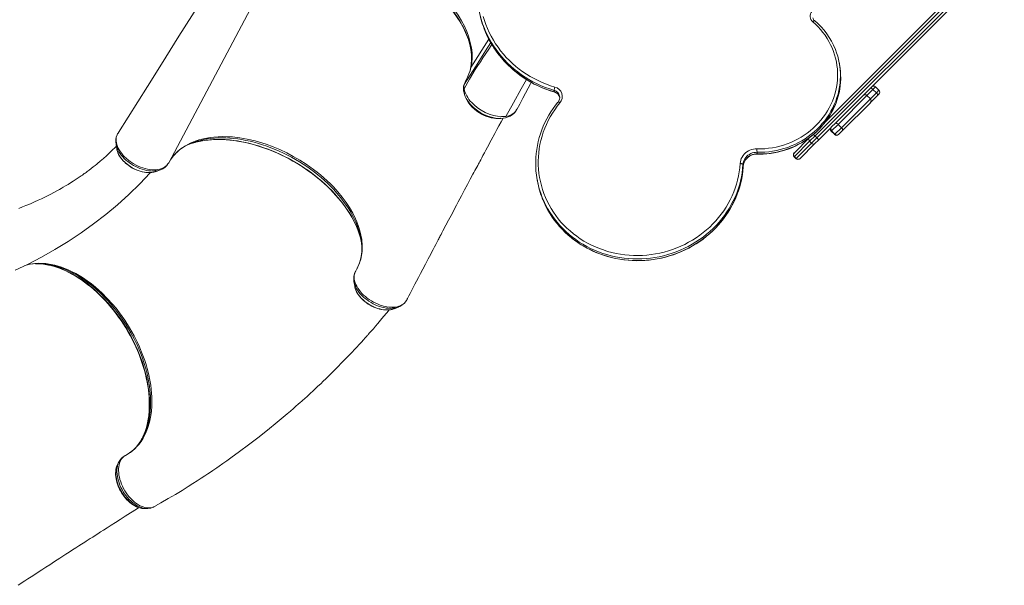
# Model space of a CAD drawing. Units: millimetres. Extents: x 5922 to 49267, y -7117 to 7651.
# Drawn here: x 16782 to 18609, y -5685 to -4634 of the extents above; entities that cross this region are included whole.
import ezdxf

# ---------------------------------------------------------------- set-up
doc = ezdxf.new("R2010")
doc.units = ezdxf.units.MM

msp = doc.modelspace()

# ---------------------------------------------------------------- linework, layer by layer
at = {"color": 8, "linetype": 'Continuous', "lineweight": 15}
for p, q in [((18595.2, -4513), (18258, -4850.2)), ((18261.5, -4853.8), (18602.3, -4513)), ((17058.5, -4899.9), (17237.5, -4562.3)), ((17658.3, -4680.7), (17652.5, -4689.3)), ((18365.6, -4763.9), (18354.3, -4775.1)), ((18370.3, -4759.1), (18365.6, -4763.9)), ((18371.9, -4770.3), (18376.7, -4765.5)), ((17608.3, -4775.5), (17607.8, -4774.6)), ((18354.3, -4775.1), (18300.8, -4828.7)), ((18307.1, -4835), (18360.7, -4781.5)), ((18360.7, -4781.5), (18371.9, -4770.3)), ((17702.9, -4803.4), (17704.5, -4800.8)), ((18288.8, -4840.7), (18288.1, -4841.3)), ((18294.5, -4847.7), (18295.1, -4847)), ((18219.7, -4888.5), (18219.3, -4888.9)), ((18222.8, -4892.5), (18223.3, -4892)), ((18124.8, -4906.3), (18124.8, -4906.5)), ((16976.9, -5444), (16977.4, -5443.7))]:
    msp.add_line(p, q, dxfattribs=at)
at = {"color": 7, "linetype": 'Continuous', "lineweight": 15}
for p, q in [((18278.5, -4822.7), (18588.2, -4513)), ((18609.4, -4513), (18346.1, -4776.3)), ((17603.3, -4645.1), (17603.2, -4645.1)), ((17603.2, -4645.1), (17603.3, -4645.3)), ((17652.6, -4670.5), (17619.4, -4723.1)), ((18303.7, -4718.3), (18303.2, -4715.3)), ((17627.6, -4721.9), (17606.8, -4754.9)), ((17609.4, -4748.7), (17607.8, -4752.3)), ((17609.4, -4748.7), (17609.5, -4748.4)), ((17605.8, -4766.5), (17606.1, -4768.6)), ((17606.1, -4756.3), (17605.9, -4756.9)), ((17606.2, -4756.3), (17606.8, -4754.9)), ((17606.6, -4755.3), (17606.8, -4754.9)), ((17606.7, -4763.2), (17606.9, -4764.4)), ((17607.2, -4753.7), (17606.8, -4754.9)), ((17606.9, -4764.4), (17607.1, -4765.2)), ((17607.8, -4752.3), (17607.2, -4753.7)), ((17608.4, -4769.3), (17609.1, -4771)), ((17773.9, -4765.6), (17774.4, -4768.6)), ((18371.9, -4770.3), (18365.6, -4763.9)), ((18376.7, -4765.5), (18370.3, -4759.1)), ((17609.1, -4771), (17611.4, -4775.7)), ((17610.6, -4780.7), (17610.5, -4780.5)), ((18295.8, -4826.6), (18346.1, -4776.3)), ((18360.7, -4781.5), (18354.3, -4775.1)), ((18361, -4788.3), (18360.7, -4788.6)), ((18374.3, -4774.9), (18361, -4788.3)), ((18376.7, -4772.6), (18374.3, -4774.9)), ((17702.9, -4803.4), (17703, -4803.4)), ((17703.5, -4802.4), (17704.7, -4800.7)), ((17704.5, -4800.8), (17704.5, -4800.7)), ((18360.7, -4788.6), (18309.2, -4840.1)), ((17666.1, -4817.7), (17666.6, -4817.7)), ((17668.3, -4817.8), (17669.9, -4817.8)), ((17675.1, -4817.5), (17674.5, -4817.5)), ((18288.1, -4834.3), (18264.6, -4857.8)), ((18288.1, -4834.3), (18288.7, -4833.6)), ((18288.1, -4841.3), (18294.5, -4847.7)), ((18288.7, -4833.6), (18295.8, -4826.6)), ((18300.8, -4828.7), (18288.8, -4840.7)), ((18295.1, -4847), (18288.8, -4840.7)), ((18295.1, -4847), (18307.1, -4835)), ((18307.1, -4835), (18300.8, -4828.7)), ((18309.2, -4840.1), (18302.2, -4847.1)), ((16964.9, -4844.2), (16963.5, -4846.3)), ((17135.9, -4853), (17142.1, -4852.2)), ((18219.7, -4881.5), (18247.3, -4853.8)), ((18248, -4860.2), (18219.7, -4888.5)), ((18247.3, -4853.8), (18247.8, -4853.3)), ((18258, -4850.2), (18248, -4860.2)), ((18251.6, -4863.7), (18248, -4860.2)), ((18251.6, -4863.7), (18261.5, -4853.8)), ((18264.6, -4857.8), (18257.9, -4864.4)), ((18261.5, -4853.8), (18258, -4850.2)), ((18302.2, -4847.1), (18301.6, -4847.7)), ((16960.5, -4865.2), (16961.8, -4873.9)), ((16960.5, -4865.6), (16960.5, -4865.2)), ((18223.3, -4892), (18251.6, -4863.7)), ((18257.9, -4864.4), (18230.3, -4892.1)), ((17060.2, -4896.9), (17060.9, -4895.7)), ((18150.4, -4880.6), (18150.9, -4883.6)), ((18219.3, -4881.9), (18219.7, -4881.5)), ((18219.3, -4888.9), (18222.8, -4892.5)), ((18223.3, -4892), (18219.7, -4888.5)), ((18230.3, -4892.1), (18229.9, -4892.5)), ((17034.9, -4916.1), (17043.1, -4912.9)), ((17057.3, -4901.7), (17058, -4900.7)), ((18124.3, -4903.3), (18124.8, -4906.3)), ((17742.2, -4930.7), (17742.7, -4933.8)), ((17407.7, -5009.9), (17405.2, -5004.1)), ((17402.1, -5120.2), (17403.5, -5128.9)), ((17499.4, -5156.1), (17500.7, -5153.6)), ((17500.7, -5153.6), (17501, -5152.8)), ((17475.5, -5171.5), (17476.6, -5171.1)), ((17476.6, -5171.1), (17484.8, -5167.9)), ((17484.4, -5168), (17484.8, -5167.9)), ((16976.8, -5444.1), (16976.9, -5444)), ((17030, -5539.2), (17030.6, -5539)), ((17030.6, -5539), (17031.2, -5538.7))]:
    msp.add_line(p, q, dxfattribs=at)
at = {"color": 7, "linetype": 'Continuous', "lineweight": 15, "flags": 128}
for points in [[(17167, -4521.5), (17129.5, -4581.8), (17077.4, -4665.1), (17044.9, -4716.9), (17018.9, -4758.3), (16965.3, -4843.6)], [(17619.4, -4723.1), (17620.9, -4714.4), (17621.5, -4705.4), (17621.3, -4696), (17620.2, -4686.4), (17618.2, -4676.5), (17615.4, -4666.6), (17611.8, -4656.5), (17607.3, -4646.4), (17602, -4636.3), (17595.8, -4626.2), (17588.9, -4616.4), (17581.2, -4606.8), (17572.7, -4597.3), (17563.5, -4588), (17553.8, -4578.9), (17543.6, -4570.2), (17533, -4561.8), (17521.9, -4553.7), (17510.3, -4546.1), (17498.4, -4538.9)], [(17642.3, -4628.3), (17644.6, -4635.9), (17647.2, -4643.4), (17650.2, -4650.8), (17653.4, -4658.1), (17657, -4665.2), (17661, -4672.2), (17665.2, -4679), (17669.7, -4685.6), (17674.5, -4692.1), (17679.7, -4698.3), (17685, -4704.3), (17690.7, -4710.1), (17696.6, -4715.7), (17702.7, -4721.1), (17709.1, -4726.1), (17715.7, -4731), (17722.5, -4735.5), (17729.5, -4739.8), (17736.7, -4743.8), (17744.1, -4747.5), (17751.7, -4751), (17759.4, -4754.1), (17767.2, -4756.9), (17775.2, -4759.4)], [(18150.3, -4874.2), (18157.4, -4874.2), (18164.6, -4873.9), (18171.7, -4873.2), (18178.8, -4872.2), (18185.8, -4870.9), (18192.7, -4869.2), (18199.6, -4867.2), (18206.3, -4864.9), (18213, -4862.3), (18219.5, -4859.4), (18225.8, -4856.2), (18232, -4852.7), (18237.9, -4848.9), (18243.7, -4844.8), (18249.3, -4840.5), (18254.6, -4835.9), (18259.7, -4831.1), (18264.5, -4826.1), (18269.1, -4820.8), (18273.4, -4815.4), (18277.4, -4809.7), (18281.1, -4803.9), (18284.5, -4797.9), (18287.5, -4791.8), (18290.3, -4785.5), (18292.7, -4779.1), (18294.8, -4772.6), (18296.5, -4766.1), (18297.9, -4759.5), (18298.9, -4752.8), (18299.6, -4746.1), (18299.9, -4739.3), (18299.9, -4732.6), (18299.5, -4725.9), (18298.7, -4719.2), (18297.6, -4712.6), (18296.2, -4706.1), (18294.4, -4699.6), (18292.3, -4693.2), (18289.8, -4686.9), (18287, -4680.8), (18283.9, -4674.8), (18280.4, -4669), (18276.7, -4663.4), (18272.6, -4657.9), (18268.3, -4652.7), (18263.7, -4647.6), (18258.8, -4642.8), (18253.7, -4638.3)], [(17602.4, -4643.6), (17602.5, -4643.8), (17605.5, -4649.3)], [(17603.3, -4645.1), (17604.8, -4647.8), (17606.8, -4651.7), (17609, -4656.6), (17611.3, -4661.8), (17613.5, -4667.7), (17615.5, -4673.9), (17617.3, -4680.4), (17619.2, -4689.8), (17620.3, -4699.3), (17620.5, -4708.6), (17619.8, -4717.7), (17618.4, -4725.5)], [(17644, -4651.5), (17644.4, -4652.6), (17647.3, -4659.7), (17650.6, -4666.6), (17654.1, -4673.5), (17657.9, -4680.1), (17662, -4686.7), (17666.4, -4693.1), (17671, -4699.3), (17675.9, -4705.3), (17681, -4711.1), (17686.3, -4716.8), (17691.9, -4722.2), (17697.8, -4727.4), (17703.8, -4732.4), (17710, -4737.2), (17716.5, -4741.7), (17723.1, -4746), (17729.9, -4750), (17736.9, -4753.8), (17744, -4757.3), (17751.3, -4760.6), (17758.7, -4763.6), (17766.2, -4766.3), (17773.4, -4768.6), (17774.6, -4768.9)], [(17652.5, -4689.3), (17647.1, -4697.4), (17641.6, -4705.5)], [(17641.6, -4705.5), (17636.8, -4712.6), (17632, -4719.7)], [(17627, -4726.9), (17616.9, -4745.1), (17606.8, -4763)], [(17619.4, -4723.1), (17617.7, -4729.2), (17615.6, -4735), (17613, -4740.8), (17610.1, -4747.1)], [(17632, -4719.7), (17629.5, -4723.3), (17627, -4726.9)], [(17627, -4726.9), (17627, -4724.3), (17627.6, -4721.9)], [(17609.7, -4748), (17609.6, -4748.2), (17609.5, -4748.4)], [(17610.1, -4747.1), (17609.9, -4747.5), (17609.7, -4748)], [(17722.3, -4745.5), (17722.2, -4745.6), (17712.7, -4762.8), (17698.4, -4788.5), (17684.1, -4814)], [(17704.6, -4800.9), (17709.8, -4791.1), (17715.6, -4780.4), (17720.9, -4770.5), (17725.7, -4761.5), (17730.1, -4753.4), (17731.4, -4750.8)], [(18151, -4883.9), (18154.7, -4884), (18161.5, -4883.8), (18168.3, -4883.4), (18175.1, -4882.6), (18181.9, -4881.6), (18188.6, -4880.3), (18195.3, -4878.7), (18201.8, -4876.8), (18208.3, -4874.6), (18214.7, -4872.1), (18220.9, -4869.4), (18227, -4866.4), (18233, -4863.1), (18238.8, -4859.6), (18244.5, -4855.8), (18249.9, -4851.8), (18255.2, -4847.6), (18260.2, -4843.1), (18265, -4838.4), (18269.6, -4833.6), (18274, -4828.5), (18278.1, -4823.3), (18281.9, -4817.9), (18285.5, -4812.3), (18288.8, -4806.6), (18291.9, -4800.7), (18294.6, -4794.8), (18297.1, -4788.7), (18299.2, -4782.5), (18301.1, -4776.3), (18302.6, -4770), (18303.9, -4763.6), (18304.8, -4757.2), (18305.4, -4750.7), (18305.7, -4744.3), (18305.7, -4743)], [(17606.6, -4755.3), (17605.9, -4756.9), (17605.7, -4757.8)], [(17607.5, -4753.1), (17607, -4754.1), (17606.1, -4756.6)], [(17606.1, -4768.6), (17606.7, -4770.8), (17607.4, -4773.1)], [(17606.5, -4761.7), (17606.6, -4762.5), (17606.7, -4763.2)], [(17607.1, -4765.2), (17607.3, -4765.9), (17607.5, -4766.6)], [(17607.5, -4766.6), (17607.9, -4767.6), (17608.3, -4768.8)], [(17608.3, -4768.8), (17608.4, -4769), (17608.4, -4769.3)], [(18365.6, -4763.9), (18364.8, -4763.2), (18364.1, -4762.6), (18363.4, -4762.1), (18362.7, -4761.7), (18362.1, -4761.5), (18361.6, -4761.3), (18361.2, -4761.4), (18360.9, -4761.5)], [(17607.4, -4773.1), (17608.8, -4776.9), (17610.5, -4780.6)], [(17610.6, -4780.7), (17611.6, -4782.7), (17612.8, -4784.9)], [(17613, -4785.1), (17615.1, -4788.7), (17618.2, -4792.7), (17621.8, -4796.8), (17625.7, -4800.5), (17630, -4803.9), (17634.4, -4807), (17639, -4809.7), (17643.8, -4812), (17648.6, -4814), (17653, -4815.4), (17658, -4816.7), (17661.8, -4817.3), (17665.7, -4817.7), (17666.1, -4817.7)], [(17620.7, -4788.3), (17625.2, -4792.7), (17631.6, -4797.9), (17638.5, -4802.5), (17645.8, -4806.5), (17653.3, -4809.7), (17661, -4812.2), (17668.5, -4813.7), (17675.8, -4814.4), (17682.6, -4814.2), (17684.1, -4814)], [(18374.3, -4774.9), (18374.5, -4774.6), (18374.5, -4774.2), (18374.3, -4773.7), (18374.1, -4773.1), (18373.7, -4772.4), (18373.2, -4771.7), (18372.6, -4771), (18371.9, -4770.3)], [(17674.6, -4817.6), (17679, -4817.3), (17683.7, -4816.5), (17688.5, -4815), (17692.1, -4813.4), (17695.6, -4811.3), (17698.8, -4808.7), (17701.2, -4805.9)], [(17684.1, -4814), (17689.5, -4812.8), (17694.3, -4810.9), (17698.9, -4808), (17702.5, -4804.3)], [(17702.5, -4804.3), (17701.6, -4805.6), (17701.2, -4805.9)], [(17702.4, -4804.3), (17702.7, -4803.9), (17702.9, -4803.4)], [(17702.9, -4803.4), (17702.9, -4803.4), (17702.9, -4803.4)], [(17784.5, -4788.7), (17779.6, -4795), (17775, -4801.5), (17770.6, -4808.1), (17766.6, -4814.9), (17762.9, -4821.8), (17759.5, -4828.9), (17756.4, -4836.1), (17753.7, -4843.5), (17751.3, -4850.9), (17749.2, -4858.4), (17747.5, -4866), (17746.2, -4873.6), (17745.2, -4881.3), (17744.5, -4889), (17744.3, -4896.7), (17744.3, -4904.5), (17744.8, -4912.2), (17745.5, -4919.8), (17746.7, -4927.4), (17748.2, -4935), (17750, -4942.5), (17752.2, -4949.9), (17754.7, -4957.2), (17757.6, -4964.3), (17760.8, -4971.4), (17764.3, -4978.3), (17768.1, -4985), (17772.3, -4991.6), (17776.8, -4998), (17781.5, -5004.1), (17786.5, -5010.1), (17791.9, -5015.9), (17797.4, -5021.4), (17803.3, -5026.7), (17809.4, -5031.8), (17815.7, -5036.5), (17822.2, -5041), (17829, -5045.3), (17835.9, -5049.2), (17843, -5052.9), (17850.3, -5056.2), (17857.8, -5059.3), (17865.3, -5062), (17873.1, -5064.5), (17880.9, -5066.5), (17888.8, -5068.3), (17896.8, -5069.8), (17904.9, -5070.9), (17913, -5071.6), (17921.2, -5072.1), (17929.3, -5072.2), (17937.5, -5072), (17945.7, -5071.4), (17953.8, -5070.5), (17961.9, -5069.2), (17970, -5067.7), (17978, -5065.8), (17985.9, -5063.5), (17993.6, -5061), (18001.3, -5058.1), (18008.8, -5055), (18016.2, -5051.5), (18023.4, -5047.7), (18030.5, -5043.7), (18037.4, -5039.3), (18044, -5034.7), (18050.5, -5029.8), (18056.7, -5024.7), (18062.7, -5019.3), (18068.4, -5013.7), (18073.9, -5007.8), (18079.1, -5001.8), (18084, -4995.5), (18088.6, -4989), (18093, -4982.4), (18097, -4975.6), (18100.7, -4968.7), (18104.1, -4961.6), (18107.2, -4954.3), (18109.9, -4947), (18112.3, -4939.6), (18114.3, -4932.1), (18116, -4924.5), (18117.4, -4916.8), (18118.4, -4909.2), (18119, -4901.5)], [(17501.1, -5152.9), (17501.7, -5151.8), (17504.3, -5146.8), (17506.5, -5142.6), (17508.3, -5139.1), (17509.7, -5136.4), (17510.8, -5134.3), (17512.9, -5130.2), (17515.3, -5125.7), (17518.5, -5119.6), (17522, -5112.9), (17525.9, -5105.6), (17530.2, -5097.4), (17534.9, -5088.3), (17540.2, -5078.3), (17542.3, -5074.1), (17544.6, -5069.8), (17546.9, -5065.4), (17549.4, -5060.8), (17551.8, -5056.1), (17554.2, -5051.6), (17556, -5048.2), (17557.5, -5045.4), (17558.8, -5042.9), (17559.8, -5041), (17560.6, -5039.4), (17561.4, -5037.8), (17562.5, -5035.8), (17563.9, -5033.2), (17565.5, -5030.1), (17567.4, -5026.6), (17572.8, -5016.2), (17577.8, -5006.7), (17582.4, -4998), (17586.1, -4991), (17589.5, -4984.6), (17592.7, -4978.6), (17595.8, -4972.8), (17598.8, -4967.1), (17601.7, -4961.7), (17607.6, -4950.5), (17613.1, -4940.2), (17618.1, -4930.7), (17623, -4921.5), (17624.9, -4918), (17626.7, -4914.6), (17628.5, -4911.2), (17630.3, -4907.9), (17631.9, -4904.9), (17633.3, -4902.3), (17634.4, -4900.1), (17635.8, -4897.5), (17637.5, -4894.4), (17639.4, -4890.8), (17641.6, -4886.7), (17644.2, -4881.9), (17647, -4876.7), (17650, -4871), (17657, -4858), (17663.8, -4845.4), (17667.6, -4838.2), (17671.4, -4831.2), (17675.2, -4824.2), (17679, -4817.3)], [(17666.2, -4817.7), (17667.3, -4817.8), (17669.9, -4817.7)], [(17669.9, -4817.8), (17672.4, -4817.7), (17674.5, -4817.6)], [(18300.8, -4828.7), (18300.1, -4828), (18299.3, -4827.4), (18298.6, -4827), (18297.8, -4826.6), (18297.2, -4826.4), (18296.6, -4826.3), (18296.1, -4826.4), (18295.8, -4826.6)], [(18309.2, -4840.1), (18309.4, -4839.7), (18309.5, -4839.2), (18309.4, -4838.6), (18309.2, -4838), (18308.9, -4837.3), (18308.4, -4836.5), (18307.8, -4835.8), (18307.1, -4835)], [(16963.5, -4846.3), (16962.7, -4848), (16961.7, -4850.6), (16961, -4853.4), (16960.7, -4856.6), (16960.8, -4859.9), (16961.2, -4863), (16962, -4866.2), (16963.2, -4869.6), (16964.7, -4873), (16966.5, -4876.3), (16968.6, -4879.6), (16971.1, -4883), (16973.9, -4886.3), (16975.8, -4888.3), (16979.9, -4892.2), (16984.4, -4895.9), (16986.9, -4897.8), (16992.2, -4901.3), (16997.8, -4904.4), (17001.8, -4906.4), (17006, -4908.1), (17010.3, -4909.6), (17014.6, -4910.9), (17018.7, -4911.8), (17022.8, -4912.5), (17026.9, -4913), (17030.9, -4913.1), (17034.6, -4913), (17038.2, -4912.5), (17041.7, -4911.8), (17045, -4910.8), (17047.9, -4909.6), (17050.6, -4908.1), (17053.1, -4906.4), (17055.2, -4904.4), (17057, -4902.2), (17058.4, -4899.9), (17058.5, -4899.9)], [(16965.3, -4843.6), (16964.9, -4844.2), (16964.9, -4844.2)], [(17058.5, -4899.9), (17061.6, -4894.6), (17065.2, -4889.5), (17066.5, -4887.9), (17066.8, -4887.4), (17068.2, -4885.8), (17074.4, -4879.4), (17081.5, -4873.6), (17089.3, -4868.4), (17097.9, -4863.8), (17107.2, -4859.9), (17110.9, -4858.6), (17111.5, -4858.4), (17114.2, -4857.6), (17125.4, -4854.8), (17135.9, -4853)], [(17107, -4862.2), (17107.1, -4862.1), (17112.9, -4860.7), (17118.9, -4859.5), (17125, -4858.5), (17131.3, -4857.8), (17137.8, -4857.2), (17144.4, -4856.9), (17151.1, -4856.8), (17158, -4857), (17164.9, -4857.3), (17172, -4857.9), (17179.1, -4858.8), (17186.3, -4859.8), (17193.6, -4861.1), (17200.9, -4862.6), (17208.3, -4864.3), (17215.7, -4866.3), (17223.1, -4868.4), (17230.6, -4870.8), (17238, -4873.4), (17245.4, -4876.2), (17252.8, -4879.1), (17260.1, -4882.3), (17267.4, -4885.7), (17274.7, -4889.2), (17281.8, -4893), (17288.9, -4896.9), (17295.9, -4901), (17302.8, -4905.2), (17309.6, -4909.6), (17316.2, -4914.2), (17322.7, -4918.9), (17329.1, -4923.7), (17335.3, -4928.7), (17341.4, -4933.7), (17347.2, -4938.9), (17352.9, -4944.2), (17358.4, -4949.6), (17363.7, -4955.1), (17368.8, -4960.6), (17373.7, -4966.2), (17378.4, -4971.9), (17382.8, -4977.7), (17387, -4983.5), (17390.9, -4989.3), (17394.6, -4995.1), (17398.1, -5001), (17401.2, -5006.8), (17404.2, -5012.7), (17406.8, -5018.6), (17409.2, -5024.4), (17411.3, -5030.2), (17413.2, -5036), (17413.5, -5037.3)], [(17142.1, -4852.2), (17150.4, -4851.6), (17158.8, -4851.4), (17167.6, -4851.6), (17176.5, -4852.1), (17190.1, -4853.7), (17204.1, -4856.1), (17218.5, -4859.4), (17233.1, -4863.7), (17239.4, -4865.8), (17252.1, -4870.4), (17264.8, -4875.7), (17277.3, -4881.6), (17289.6, -4888.1), (17301.8, -4895.2), (17313.7, -4902.8), (17327.2, -4912.3), (17333.7, -4917.4), (17340.1, -4922.5), (17346.4, -4928), (17352.5, -4933.5), (17358.4, -4939.2), (17364.1, -4945), (17372.5, -4954.3), (17380.3, -4963.8), (17387.5, -4973.5), (17394.1, -4983.4), (17399.9, -4993.5), (17405.2, -5004.1)], [(18264.6, -4857.8), (18264.6, -4857.6), (18264.5, -4857.3), (18264.3, -4856.9), (18263.9, -4856.4), (18263.4, -4855.8), (18262.8, -4855.2), (18262.2, -4854.5), (18261.5, -4853.8)], [(16961.1, -4869.4), (16959, -4871.6), (16953.6, -4876.9), (16948.6, -4881.7), (16944.9, -4885.1), (16941.6, -4888.1), (16938.7, -4890.6), (16936.4, -4892.6), (16934.6, -4894.2), (16933.5, -4895.2), (16931.9, -4896.6), (16929.8, -4898.3), (16927.2, -4900.4), (16924.6, -4902.6), (16921.7, -4905), (16918.1, -4907.8), (16914.2, -4910.8), (16910.4, -4913.7), (16907.2, -4916.1), (16904.9, -4917.8), (16903.1, -4919.1), (16901.6, -4920.2), (16900, -4921.3), (16898, -4922.8), (16895.6, -4924.4), (16892.3, -4926.7), (16888.5, -4929.3), (16884.6, -4931.8), (16880.8, -4934.3), (16876.2, -4937.3), (16871.5, -4940.1), (16866.9, -4942.9), (16862.5, -4945.5), (16858.7, -4947.7), (16855.7, -4949.5), (16850.7, -4952.2), (16845.3, -4955.1), (16839.5, -4958.2), (16833.5, -4961.2), (16827.2, -4964.4), (16821.9, -4966.9), (16815.9, -4969.7), (16809.1, -4972.8), (16801.5, -4976.1), (16793.2, -4979.6), (16786.8, -4982.1), (16780, -4984.8)], [(16961.9, -4874.4), (16962.2, -4875.8), (16963, -4878.7), (16964, -4881.6), (16965.4, -4884.6), (16967, -4887.5), (16968.9, -4890.3), (16971, -4893.2), (16973.4, -4895.9), (16976, -4898.6), (16978.7, -4901.1), (16981.7, -4903.5), (16984.8, -4905.8), (16988, -4907.9), (16991.3, -4909.9), (16994.8, -4911.7), (16998.3, -4913.3), (17001.8, -4914.7), (17005.4, -4915.9), (17009, -4916.8), (17012.6, -4917.6), (17016.1, -4918.1), (17019.6, -4918.3), (17023, -4918.4), (17026.2, -4918.1), (17029.4, -4917.7), (17032.4, -4917), (17033.6, -4916.5)], [(17107.2, -4862.1), (17102.3, -4863.5), (17098.2, -4864.9)], [(18119, -4901.5), (18119.4, -4898.3), (18120.1, -4895.2), (18121.2, -4892.2), (18122.7, -4889.4), (18124.4, -4886.7), (18126.5, -4884.1), (18128.8, -4881.9), (18131.4, -4879.8), (18134.3, -4878.1), (18137.3, -4876.6), (18140.4, -4875.5), (18143.7, -4874.7), (18147, -4874.3), (18150.3, -4874.2)], [(18150.4, -4880.6), (18147.4, -4880.7), (18144.4, -4881.1), (18141.5, -4881.9), (18138.7, -4883), (18136.1, -4884.4), (18133.6, -4886), (18131.4, -4888), (18129.4, -4890.1), (18127.8, -4892.5), (18126.4, -4895.1), (18125.3, -4897.7), (18124.6, -4900.5), (18124.3, -4903.3)], [(18124.8, -4906.3), (18125.2, -4903.5), (18125.9, -4900.8), (18126.9, -4898.1), (18128.3, -4895.5), (18130, -4893.2), (18131.9, -4891), (18134.2, -4889.1), (18136.6, -4887.4), (18139.3, -4886), (18142, -4884.9), (18144.9, -4884.1), (18147.9, -4883.7), (18150.9, -4883.6)], [(18124.8, -4906.5), (18124.9, -4905.2), (18125.4, -4902.6), (18126.2, -4900.1), (18127.2, -4897.7), (18128.6, -4895.3), (18130.2, -4893.2), (18132.1, -4891.2), (18134.1, -4889.4), (18136.4, -4887.8), (18138.9, -4886.5), (18141.4, -4885.4), (18144.1, -4884.6), (18146.9, -4884.1), (18149.6, -4883.9), (18151, -4883.9)], [(17752.4, -4967.6), (17752.8, -4968.5), (17755.7, -4975.3), (17758.9, -4981.9), (17762.4, -4988.4), (17766.2, -4994.8), (17770.3, -5001), (17774.6, -5007), (17779.2, -5012.9), (17784, -5018.6), (17789.1, -5024), (17794.4, -5029.3), (17799.9, -5034.4), (17805.7, -5039.2), (17811.6, -5043.9), (17817.8, -5048.3), (17824.1, -5052.4), (17830.7, -5056.3), (17837.4, -5059.9), (17844.2, -5063.3), (17851.2, -5066.4), (17858.3, -5069.3), (17865.6, -5071.8), (17872.9, -5074.1), (17880.4, -5076.1), (17887.9, -5077.8), (17895.6, -5079.2), (17903.2, -5080.3), (17911, -5081.1), (17918.7, -5081.7), (17926.5, -5081.9), (17934.3, -5081.8), (17942.1, -5081.5), (17949.9, -5080.8), (17957.6, -5079.8), (17965.3, -5078.6), (17973, -5077), (17980.6, -5075.2), (17988.1, -5073.1), (17995.5, -5070.7), (18002.8, -5068), (18010, -5065), (18017.1, -5061.8), (18024, -5058.3), (18030.8, -5054.5), (18037.4, -5050.5), (18043.9, -5046.2), (18050.2, -5041.7), (18056.2, -5037), (18062.1, -5032), (18067.8, -5026.9), (18073.2, -5021.5), (18078.4, -5015.9), (18083.4, -5010.1), (18088.1, -5004.2), (18092.6, -4998), (18096.8, -4991.8), (18100.7, -4985.3), (18104.4, -4978.7), (18107.8, -4972), (18110.9, -4965.2), (18113.7, -4958.3), (18116.2, -4951.3), (18118.4, -4944.2), (18120.3, -4937), (18121.8, -4929.8), (18123.1, -4922.5), (18124.1, -4915.1), (18124.7, -4908.2), (18124.8, -4906.5)], [(18124.3, -4903.3), (18124.1, -4903), (18123.8, -4902.6), (18123.3, -4902.3), (18122.6, -4902.1), (18121.8, -4901.8), (18120.9, -4901.6), (18120, -4901.5), (18119, -4901.5)], [(16773.2, -5099.5), (16796.1, -5088.7), (16822, -5075.3), (16847.2, -5061.2), (16871.8, -5046.1), (16895.7, -5030.3), (16918.9, -5013.7), (16941.4, -4996.2), (16963.2, -4978), (16984.3, -4959), (17004.6, -4939.2), (17024.1, -4918.6), (17024.4, -4918.3)], [(17407.7, -5009.9), (17410.8, -5018.1), (17413.3, -5026.2), (17415.2, -5034.3), (17416.6, -5042.2), (17417.6, -5053.7), (17417.3, -5064.8), (17416.3, -5072.1), (17414.8, -5079.2), (17412.7, -5086.1), (17409.6, -5093.4), (17405.7, -5100.4)], [(16811.1, -5087.5), (16811.1, -5087.5), (16816.4, -5087.5)], [(16836.9, -5090.3), (16838.5, -5090.6), (16844.2, -5092.1), (16849.8, -5093.8), (16855.5, -5095.8), (16861.3, -5098.1), (16867.1, -5100.6), (16872.9, -5103.5), (16878.8, -5106.6), (16884.7, -5109.9), (16890.5, -5113.5), (16896.3, -5117.4), (16902.1, -5121.5), (16907.8, -5125.8), (16913.5, -5130.4), (16919.1, -5135.2), (16924.7, -5140.1), (16930.1, -5145.3), (16935.5, -5150.7), (16940.7, -5156.2), (16945.9, -5162), (16951, -5167.9), (16955.9, -5174), (16960.7, -5180.3), (16965.4, -5186.7), (16969.9, -5193.2), (16974.3, -5199.9), (16978.6, -5206.7), (16982.7, -5213.6), (16986.6, -5220.5), (16990.3, -5227.5), (16993.8, -5234.6), (16997.1, -5241.7), (17000.3, -5248.9), (17003.2, -5256.2), (17006, -5263.5), (17008.6, -5270.8), (17010.9, -5278.2), (17013.1, -5285.5), (17015, -5292.8), (17016.7, -5300.1), (17018.2, -5307.3), (17019.5, -5314.4), (17020.5, -5321.5), (17021.3, -5328.4), (17021.9, -5335.2), (17022.2, -5341.9), (17022.3, -5348.6), (17022.2, -5355.2), (17021.8, -5361.6), (17021.3, -5367.9), (17020.5, -5374.1), (17019.5, -5380.1), (17018.2, -5385.9), (17016.8, -5391.5), (17015.1, -5397), (17013.2, -5402.2), (17011.2, -5407.3), (17008.9, -5412.1), (17008.1, -5413.5)], [(17409.1, -5094.2), (17408.4, -5095.7), (17407.4, -5097.5)], [(17499.4, -5156.1), (17497.9, -5158.4), (17496, -5160.5), (17493.8, -5162.4), (17491.3, -5164), (17488.5, -5165.4), (17485.6, -5166.5), (17482.3, -5167.4), (17478.7, -5168), (17475.1, -5168.3), (17471.4, -5168.3), (17467.4, -5168.1), (17463.2, -5167.5), (17457.2, -5166.2), (17451, -5164.3), (17446.9, -5162.8), (17442.8, -5161), (17438.7, -5158.9), (17434.6, -5156.6), (17430.6, -5154), (17426.9, -5151.4), (17423.4, -5148.6), (17420.1, -5145.6), (17416.9, -5142.5), (17414.1, -5139.4), (17411.6, -5136.2), (17409.3, -5132.8), (17407.3, -5129.4), (17405.7, -5126.1), (17404.4, -5122.8), (17403.4, -5119.5), (17402.7, -5116.2), (17402.6, -5114.9), (17402.5, -5112.9), (17402.7, -5108.9), (17403.6, -5105.2), (17405.7, -5100.4)], [(17403.6, -5129.4), (17403.7, -5130.1), (17404.4, -5133), (17405.4, -5135.9), (17406.7, -5138.8), (17408.3, -5141.7), (17410.1, -5144.6), (17412.2, -5147.5), (17414.5, -5150.2), (17417, -5152.9), (17419.7, -5155.5), (17422.6, -5157.9), (17425.7, -5160.2), (17428.8, -5162.4), (17432.2, -5164.4), (17435.6, -5166.3), (17439.1, -5167.9), (17442.6, -5169.3), (17446.2, -5170.6), (17449.8, -5171.6), (17453.4, -5172.4), (17456.9, -5173), (17460.4, -5173.3), (17463.8, -5173.4), (17467.1, -5173.2), (17470.3, -5172.8), (17473.3, -5172.2), (17475.4, -5171.5)], [(17033.6, -5537.3), (17043.6, -5531.7), (17057.5, -5523.6), (17070.7, -5515.8), (17083, -5508.3), (17094.6, -5501.1), (17103.1, -5495.8), (17111.1, -5490.6), (17118.5, -5485.8), (17125.1, -5481.5), (17131, -5477.6), (17136.1, -5474.2), (17140.4, -5471.3), (17144.1, -5468.8), (17147.9, -5466.2), (17152.2, -5463.2), (17158.7, -5458.7), (17166.1, -5453.5), (17173.9, -5448), (17190, -5436.4), (17206.6, -5423.9), (17223.8, -5410.7), (17241.5, -5396.7), (17259.7, -5381.9), (17278.4, -5366.2), (17284.1, -5361.3), (17289.7, -5356.5), (17294.6, -5352.2), (17298.8, -5348.4), (17302.5, -5345.2), (17305.6, -5342.4), (17308.1, -5340.2), (17309.6, -5338.8), (17310.8, -5337.7), (17312, -5336.6), (17313.8, -5335), (17315.9, -5333.1), (17318.5, -5330.7), (17321.5, -5327.9), (17325.6, -5324.1), (17330.3, -5319.8), (17335.4, -5315), (17340.4, -5310.3), (17345.2, -5305.6), (17350, -5301), (17360.9, -5290.3), (17371.2, -5280.1), (17380.6, -5270.5), (17389.7, -5261.1), (17398.8, -5251.5), (17403.1, -5246.9), (17407.4, -5242.3), (17411.6, -5237.7), (17415.9, -5233), (17419.8, -5228.7), (17423, -5225.2), (17425.5, -5222.4), (17427.4, -5220.3), (17428.3, -5219.3), (17429.2, -5218.3), (17430.6, -5216.7), (17432.5, -5214.5), (17434.9, -5211.8), (17438.2, -5208.1), (17442, -5203.6), (17446.5, -5198.4), (17451.6, -5192.4), (17457.3, -5185.7), (17463.4, -5178.4), (17467.7, -5173.1)], [(17008.3, -5413.2), (17007.7, -5414.3), (17005.4, -5418.3)], [(16977.4, -5443.7), (16975.1, -5445.2), (16973.1, -5447.1), (16971.2, -5449.3), (16969.5, -5451.8), (16968.2, -5454.5), (16967, -5457.5), (16966.1, -5460.8), (16965.5, -5464.3), (16965.2, -5467.9), (16965.2, -5471.7), (16965.5, -5475.7), (16966, -5479.9), (16966.8, -5484), (16967.8, -5488.1), (16969.2, -5492.4), (16970.8, -5496.7), (16972.6, -5500.8), (16974.6, -5504.8), (16976.9, -5508.9), (16979.5, -5512.8), (16982.1, -5516.4), (16984.8, -5520), (16987.8, -5523.3), (16991, -5526.5), (16994.1, -5529.3), (16997.3, -5531.8), (17000.6, -5534.1), (17004, -5536.2), (17007.3, -5537.8), (17010.6, -5539.1), (17013.9, -5540.1), (17017.1, -5540.7), (17020.2, -5541), (17023.2, -5540.9), (17026.1, -5540.5), (17028.8, -5539.7), (17030.6, -5539)], [(16978.2, -5443.3), (16978.2, -5443.3), (16977.4, -5443.7)], [(16964.9, -5457), (16964.2, -5458), (16963, -5460.4), (16961.9, -5463.2), (16960.9, -5466.2), (16960.3, -5469.4), (16959.9, -5472.7), (16959.7, -5476.1), (16959.8, -5479.7), (16960.1, -5483.4), (16960.7, -5487.1), (16961.5, -5490.9), (16962.5, -5494.7), (16963.8, -5498.5), (16965.3, -5502.2), (16967, -5505.8), (16968.8, -5509.3), (16970.8, -5512.8), (16973.1, -5516.2), (16975.5, -5519.5), (16978, -5522.6), (16980.7, -5525.6), (16983.5, -5528.4), (16986.4, -5531), (16989.4, -5533.3), (16992.4, -5535.3), (16995.5, -5537.1), (16998.6, -5538.7), (17001.8, -5540), (17005, -5541), (17008.2, -5541.7), (17011.3, -5542.1), (17011.7, -5542.1)], [(16967.2, -5453.2), (16966.2, -5454.8), (16964.9, -5456.8)], [(17031.2, -5538.7), (17033.5, -5537.4), (17033.5, -5537.4)], [(16778.7, -5684.6), (16782.2, -5682.3), (16786.5, -5679.5), (16791.4, -5676.3), (16796.9, -5672.7), (16805.8, -5666.9), (16814.4, -5661.4), (16822.6, -5656), (16830.4, -5651), (16837.6, -5646.3), (16842.1, -5643.4), (16846.4, -5640.6), (16851.2, -5637.5), (16856.4, -5634.1), (16861.8, -5630.6), (16867.4, -5627), (16873.5, -5623.1), (16879.8, -5619), (16886, -5615), (16891.6, -5611.4), (16896.5, -5608.2), (16899.7, -5606.1), (16902.6, -5604.3), (16904.9, -5602.8), (16906.9, -5601.5), (16909, -5600.2), (16912.8, -5597.7), (16917.2, -5594.9), (16921.9, -5591.9), (16926.8, -5588.7), (16931.9, -5585.4), (16937.3, -5582), (16944.1, -5577.7), (16951.4, -5573), (16959.5, -5567.8), (16968.3, -5562.2), (16977.7, -5556.2), (16987.7, -5549.8), (16998.5, -5543), (17002.7, -5540.3)], [(17015.1, -5542.2), (17017.3, -5542), (17019.6, -5541.9)]]:
    msp.add_lwpolyline(points, dxfattribs=at)
at = {"color": 8, "linetype": 'Continuous', "lineweight": 15, "flags": 128}
for points in [[(17496, -4543), (17510.2, -4551.7), (17524, -4561.1), (17537.1, -4571), (17549.5, -4581.3), (17561.2, -4592.1), (17570.4, -4601.4), (17579, -4611), (17586.9, -4620.7), (17594, -4630.6), (17600.5, -4640.5), (17604.5, -4647.7)], [(17496.5, -4542.1), (17508.6, -4549.4), (17520.3, -4557.2), (17531.6, -4565.4), (17542.3, -4573.9), (17552.6, -4582.8), (17562.4, -4592.1), (17571.6, -4601.6), (17580.1, -4611.3), (17587.9, -4621.1), (17594.9, -4631.1), (17601.1, -4641.3), (17603.2, -4645.1)], [(18257.2, -4636.1), (18257, -4636), (18256.6, -4636.1), (18256.1, -4636.2), (18255.6, -4636.6), (18255, -4637), (18254.3, -4637.6), (18253.7, -4638.3)], [(17643.9, -4651.4), (17646.4, -4657.4), (17649.7, -4664.8), (17653.4, -4672.1), (17657.4, -4679.3), (17661.8, -4686.2), (17666.4, -4693), (17671.3, -4699.6), (17676.6, -4706), (17682.1, -4712.2), (17687.9, -4718.1), (17693.9, -4723.9), (17700.2, -4729.3), (17706.7, -4734.5), (17713.5, -4739.5), (17720.5, -4744.2), (17727.7, -4748.6), (17735.1, -4752.7), (17742.6, -4756.5), (17750.4, -4760), (17758.2, -4763.2), (17766.3, -4766), (17774.4, -4768.6)], [(17773.9, -4765.6), (17765.7, -4763), (17757.7, -4760.1), (17749.8, -4756.9), (17742.1, -4753.4), (17734.5, -4749.6), (17727.1, -4745.5), (17720, -4741.1), (17713, -4736.5), (17706.2, -4731.5), (17699.7, -4726.3), (17693.4, -4720.8), (17687.3, -4715.1), (17681.5, -4709.2), (17676, -4703), (17670.8, -4696.6), (17665.9, -4690), (17661.2, -4683.2), (17656.9, -4676.2), (17652.9, -4669.1), (17649.2, -4661.8), (17645.8, -4654.3), (17644.3, -4650.6)], [(17656, -4676.8), (17646.5, -4691.9), (17637, -4707), (17627.6, -4721.9)], [(17618.5, -4725.5), (17618.7, -4724.5), (17619.4, -4723.1)], [(17609.4, -4748.7), (17608.7, -4750), (17608.7, -4750.4)], [(17608.9, -4750), (17608.9, -4749.7), (17609.5, -4748.4)], [(18305.2, -4740.4), (18305, -4745.5), (18304.5, -4752.3), (18303.6, -4759.1), (18302.3, -4765.8), (18300.7, -4772.5), (18298.7, -4779.1), (18296.5, -4785.6), (18293.8, -4792), (18290.9, -4798.3), (18287.6, -4804.5), (18284.1, -4810.5), (18280.2, -4816.3), (18276, -4822), (18271.5, -4827.4), (18266.8, -4832.7), (18261.8, -4837.7), (18256.6, -4842.5), (18251.1, -4847.1), (18245.4, -4851.4), (18239.5, -4855.5), (18233.4, -4859.2), (18227.1, -4862.7), (18220.6, -4865.9), (18214, -4868.8), (18207.3, -4871.4), (18200.4, -4873.7), (18193.4, -4875.7), (18186.4, -4877.3), (18179.2, -4878.6), (18172.1, -4879.6), (18164.8, -4880.3), (18157.6, -4880.6), (18150.4, -4880.6)], [(18150.9, -4883.6), (18158.1, -4883.6), (18165.4, -4883.3), (18172.6, -4882.6), (18179.8, -4881.7), (18186.9, -4880.3), (18194, -4878.7), (18200.9, -4876.7), (18207.8, -4874.4), (18214.5, -4871.9), (18221.2, -4869), (18227.6, -4865.8), (18233.9, -4862.3), (18240, -4858.5), (18245.9, -4854.4), (18251.6, -4850.1), (18257.1, -4845.6), (18262.4, -4840.8), (18267.4, -4835.7), (18272.1, -4830.5), (18276.5, -4825), (18280.7, -4819.4), (18284.6, -4813.5), (18288.2, -4807.5), (18291.4, -4801.4), (18294.4, -4795.1), (18297, -4788.7), (18299.3, -4782.1), (18301.2, -4775.5), (18302.8, -4768.9), (18304.1, -4762.1), (18305, -4755.3), (18305.6, -4748.5), (18305.7, -4742.9)], [(17606.2, -4768.8), (17606.2, -4767.5), (17607.1, -4765.2)], [(17774.4, -4768.6), (17774.5, -4768.9), (17774.6, -4768.9)], [(17607.3, -4773), (17607.2, -4772.5), (17607.1, -4772.2)], [(17674.5, -4817.5), (17671.9, -4817.6), (17665, -4817), (17657.7, -4815.6), (17650.5, -4813.3), (17643.2, -4810.2), (17636.3, -4806.4), (17629.7, -4802), (17623.7, -4797), (17618.4, -4791.7), (17613.9, -4786.1), (17610.6, -4780.7)], [(17612.8, -4784.8), (17614.9, -4788.4), (17618.1, -4792.7), (17621.7, -4796.8), (17625.9, -4800.6), (17630.5, -4804.3), (17635.4, -4807.5), (17640.5, -4810.4), (17645.9, -4812.9), (17651.3, -4814.9), (17656.8, -4816.4), (17662.1, -4817.4), (17666.2, -4817.7)], [(17781, -4787.2), (17781.1, -4787.2), (17781.4, -4787.1), (17781.9, -4787.2), (17782.4, -4787.4), (17783.1, -4787.8), (17783.8, -4788.2), (17784.5, -4788.7)], [(18348.3, -4774.3), (18348.1, -4774.4), (18347.6, -4774.8)], [(18361, -4788.3), (18361.4, -4787.7), (18361.5, -4787.5)], [(17669.9, -4817.7), (17672.2, -4817.7), (17674.4, -4817.3)], [(17413.5, -5037.1), (17411.9, -5031.9), (17409.7, -5025.7), (17407.3, -5019.4), (17404.5, -5013.2), (17401.4, -5006.9), (17398, -5000.6), (17394.3, -4994.4), (17390.3, -4988.1), (17386.1, -4981.9), (17381.5, -4975.8), (17376.8, -4969.7), (17371.7, -4963.6), (17366.4, -4957.7), (17360.9, -4951.8), (17355.2, -4946), (17349.2, -4940.4), (17343, -4934.8), (17336.6, -4929.4), (17330.1, -4924.1), (17323.3, -4919), (17316.4, -4914), (17309.4, -4909.2), (17302.2, -4904.5), (17294.9, -4900), (17287.4, -4895.7), (17279.9, -4891.6), (17272.3, -4887.7), (17264.5, -4884), (17256.8, -4880.5), (17249, -4877.3), (17241.1, -4874.2), (17233.2, -4871.4), (17225.3, -4868.8), (17217.4, -4866.5), (17209.6, -4864.4), (17201.7, -4862.6), (17193.9, -4861), (17186.2, -4859.6), (17178.5, -4858.5), (17170.9, -4857.7), (17163.4, -4857.1), (17156, -4856.8), (17148.8, -4856.7), (17141.6, -4856.9), (17134.6, -4857.4), (17127.8, -4858.1), (17121.2, -4859.1), (17114.7, -4860.3), (17108.4, -4861.8), (17107.2, -4862.1)], [(17414.7, -5039), (17413.8, -5034.8), (17412.2, -5028.8), (17410.3, -5022.7), (17408.1, -5016.6), (17405.6, -5010.4), (17402.8, -5004.2), (17399.7, -4998.1), (17396.3, -4991.9), (17392.6, -4985.7), (17388.6, -4979.6), (17384.3, -4973.5), (17379.8, -4967.5), (17375, -4961.5), (17370, -4955.6), (17364.7, -4949.8), (17359.2, -4944), (17353.5, -4938.4), (17347.5, -4932.9), (17341.4, -4927.5), (17335, -4922.2), (17328.5, -4917.1), (17321.8, -4912.1), (17314.9, -4907.2), (17307.9, -4902.6), (17300.8, -4898.1), (17293.5, -4893.7), (17286.2, -4889.6), (17278.7, -4885.7), (17271.2, -4882), (17263.5, -4878.4), (17255.9, -4875.1), (17248.1, -4872), (17240.4, -4869.2), (17232.6, -4866.6), (17224.9, -4864.2), (17217.1, -4862), (17209.4, -4860.1), (17201.7, -4858.5), (17194.1, -4857), (17186.5, -4855.9), (17179, -4855), (17171.6, -4854.3), (17164.3, -4854), (17157.2, -4853.8), (17150.1, -4854), (17143.2, -4854.3), (17136.4, -4855), (17129.9, -4855.9), (17123.5, -4857), (17117.2, -4858.5), (17111.2, -4860.1), (17107.8, -4861.2)], [(17043.1, -4912.9), (17042.4, -4913.2), (17039.3, -4914.1), (17036, -4914.8), (17032.5, -4915.2), (17028.8, -4915.4), (17025, -4915.3), (17021.2, -4914.9), (17017.2, -4914.2), (17013.1, -4913.3), (17009.1, -4912.2), (17005, -4910.7), (17001, -4909.1), (16997, -4907.2), (16993.1, -4905.1), (16989.3, -4902.8), (16985.7, -4900.4), (16982.2, -4897.7), (16978.9, -4895), (16975.8, -4892.1), (16972.9, -4889), (16970.3, -4885.9), (16968, -4882.8), (16965.9, -4879.6), (16964.1, -4876.3), (16962.7, -4873.1), (16961.5, -4869.9), (16960.7, -4866.7), (16960.5, -4865.6)], [(17034.9, -4916.1), (17033.4, -4916.6), (17030.4, -4917.4), (17027.3, -4918), (17023.9, -4918.2), (17020.5, -4918.3), (17016.9, -4918), (17013.2, -4917.5), (17009.4, -4916.7), (17005.6, -4915.7), (17001.8, -4914.4), (16998.1, -4912.9), (16994.3, -4911.1), (16990.7, -4909.2), (16987.2, -4907.1), (16983.8, -4904.7), (16980.5, -4902.3), (16977.5, -4899.6), (16974.6, -4896.9), (16972, -4894), (16969.7, -4891.1), (16967.6, -4888.1), (16965.8, -4885.1), (16964.3, -4882.1), (16963.1, -4879.1), (16962.2, -4876.1), (16961.8, -4873.9)], [(18151, -4883.9), (18151, -4883.9), (18150.9, -4883.6)], [(18124.3, -4903.3), (18123.6, -4911), (18122.7, -4918.7), (18121.3, -4926.4), (18119.7, -4934), (18117.6, -4941.6), (18115.3, -4949), (18112.6, -4956.4), (18109.6, -4963.7), (18106.2, -4970.8), (18102.6, -4977.8), (18098.6, -4984.7), (18094.4, -4991.4), (18089.8, -4997.9), (18084.9, -5004.3), (18079.8, -5010.4), (18074.4, -5016.3), (18068.8, -5022.1), (18062.9, -5027.6), (18056.7, -5032.8), (18050.3, -5037.9), (18043.8, -5042.6), (18037, -5047.1), (18030, -5051.3), (18022.8, -5055.3), (18015.5, -5058.9), (18008, -5062.3), (18000.4, -5065.3), (17992.7, -5068.1), (17984.8, -5070.5), (17976.9, -5072.6), (17968.9, -5074.5), (17960.8, -5075.9), (17952.6, -5077.1), (17944.5, -5077.9), (17936.3, -5078.4), (17928.1, -5078.6), (17919.8, -5078.4), (17911.7, -5077.9), (17903.5, -5077.1), (17895.4, -5076), (17887.4, -5074.5), (17879.5, -5072.7), (17871.6, -5070.6), (17863.9, -5068.2), (17856.3, -5065.4), (17848.8, -5062.4), (17841.5, -5059), (17834.3, -5055.4), (17827.3, -5051.4), (17820.5, -5047.2), (17813.9, -5042.7), (17807.6, -5038), (17801.4, -5033), (17795.5, -5027.7), (17789.8, -5022.2), (17784.4, -5016.5), (17779.3, -5010.6), (17774.4, -5004.4), (17769.9, -4998.1), (17765.6, -4991.6), (17761.6, -4984.9), (17758, -4978), (17754.6, -4971), (17751.8, -4964.4)], [(17752.4, -4967.5), (17755.2, -4974), (17758.5, -4981), (17762.2, -4987.9), (17766.1, -4994.6), (17770.4, -5001.1), (17775, -5007.4), (17779.8, -5013.6), (17785, -5019.5), (17790.4, -5025.3), (17796, -5030.7), (17802, -5036), (17808.1, -5041), (17814.5, -5045.8), (17821.1, -5050.3), (17827.9, -5054.5), (17834.8, -5058.4), (17842, -5062), (17849.3, -5065.4), (17856.8, -5068.4), (17864.4, -5071.2), (17872.2, -5073.6), (17880, -5075.7), (17887.9, -5077.5), (17896, -5079), (17904.1, -5080.1), (17912.2, -5081), (17920.4, -5081.5), (17928.6, -5081.6), (17936.8, -5081.4), (17945, -5080.9), (17953.2, -5080.1), (17961.3, -5079), (17969.4, -5077.5), (17977.4, -5075.7), (17985.4, -5073.6), (17993.2, -5071.1), (18001, -5068.4), (18008.6, -5065.3), (18016.1, -5061.9), (18023.4, -5058.3), (18030.5, -5054.4), (18037.5, -5050.1), (18044.3, -5045.6), (18050.9, -5040.9), (18057.2, -5035.9), (18063.4, -5030.6), (18069.3, -5025.1), (18075, -5019.4), (18080.4, -5013.4), (18085.5, -5007.3), (18090.3, -5000.9), (18094.9, -4994.4), (18099.2, -4987.7), (18103.1, -4980.8), (18106.8, -4973.8), (18110.1, -4966.7), (18113.1, -4959.4), (18115.8, -4952.1), (18118.2, -4944.6), (18120.2, -4937.1), (18121.9, -4929.4), (18123.2, -4921.8), (18124.2, -4914.1), (18124.8, -4906.3)], [(16789.8, -5091.6), (16791.8, -5090.9), (16800.7, -5088.5), (16810.1, -5087.1), (16817.2, -5086.7), (16824.4, -5086.8), (16830.3, -5087.3), (16836.4, -5088.1), (16846.8, -5090.2), (16857.5, -5093.3), (16865.2, -5096.1), (16873.1, -5099.4), (16879.4, -5102.4), (16885.8, -5105.7), (16898, -5113), (16907.2, -5119.3), (16914.9, -5125), (16922.5, -5131.2), (16928.5, -5136.4), (16934.5, -5141.9), (16944.3, -5151.8), (16953.8, -5162.3), (16960.5, -5170.3), (16966.9, -5178.6), (16972, -5185.5), (16976.8, -5192.5), (16985.7, -5206.5), (16989.9, -5213.8), (16994, -5221.1), (16999.7, -5232.4), (17004.1, -5242), (17008.1, -5251.7), (17013.7, -5266.9), (17016.2, -5274.5), (17018.4, -5282.2), (17021.3, -5293.8), (17023.3, -5303.4), (17024.9, -5312.9), (17026.5, -5327.6), (17026.9, -5334.8), (17027.1, -5341.9), (17026.9, -5352.4), (17026.2, -5361), (17025.2, -5369.3), (17022.7, -5381.7), (17019.2, -5393.3), (17015.4, -5402.8), (17010.8, -5411.6), (17007, -5417.5), (17002.9, -5423), (16999.3, -5427.1), (16995.5, -5431), (16991.5, -5434.5), (16987.2, -5437.7), (16982.8, -5440.7), (16978.2, -5443.3), (16978.2, -5443.3), (16978.2, -5443.3)], [(17006.5, -5416.6), (17006.6, -5416.6), (17010.8, -5409.1), (17014.6, -5401.1), (17016.8, -5395.4), (17019.5, -5386.8), (17021.3, -5379.2), (17022.8, -5371.3), (17023.9, -5362.6), (17024.6, -5353.6), (17024.8, -5344.4), (17024.5, -5333.5), (17023.5, -5322.4), (17022.6, -5314.7), (17020.9, -5304.7), (17018.9, -5294.7), (17016.3, -5284.5), (17012.9, -5272.8), (17008.9, -5261.1), (17005.9, -5253.2), (16999.5, -5238.2), (16994.1, -5226.8), (16988.1, -5215.7), (16983.9, -5208.3), (16979.4, -5200.9), (16974.7, -5193.7), (16967.6, -5183.5), (16960.1, -5173.6), (16954.9, -5167.1), (16949.5, -5160.8), (16943.9, -5154.6), (16938.2, -5148.6), (16932.4, -5142.8), (16923.7, -5134.9), (16914.8, -5127.5), (16908.8, -5122.7), (16902.6, -5118.3), (16896.4, -5114.1), (16890, -5110.1), (16883.7, -5106.4), (16874.4, -5101.7), (16865.2, -5097.6), (16859, -5095.2), (16852.8, -5093.1), (16846.5, -5091.3), (16840.3, -5089.8), (16834.2, -5088.7), (16825.4, -5087.6), (16816.9, -5087.3), (16812.6, -5087.4)], [(16816.4, -5087.5), (16817, -5087.5), (16823, -5087.9), (16829.1, -5088.7), (16841.1, -5091.1), (16847.2, -5092.8), (16853.4, -5094.8), (16859.8, -5097.2), (16866.2, -5099.9), (16872.6, -5102.9), (16879, -5106.2), (16891.4, -5113.5), (16897.6, -5117.6), (16903.8, -5122), (16910, -5126.8), (16916.2, -5131.8), (16922.3, -5137.1), (16928.3, -5142.6), (16939.7, -5154), (16945.2, -5160.1), (16950.6, -5166.3), (16956, -5172.9), (16961.2, -5179.6), (16966.4, -5186.6), (16971.3, -5193.7), (16980.3, -5207.9), (16984.6, -5215.2), (16988.6, -5222.6), (16992.6, -5230.3), (16996.3, -5238), (16999.8, -5245.8), (17003.1, -5253.7), (17008.8, -5269.1), (17011.4, -5276.9), (17013.6, -5284.7), (17015.7, -5292.5), (17017.5, -5300.3), (17019, -5308.1), (17020.3, -5315.9), (17022, -5330.7), (17022.5, -5338.1), (17022.7, -5345.3), (17022.7, -5352.5), (17022.4, -5359.5), (17021.8, -5366.5), (17020.9, -5373.3), (17018.4, -5385.8), (17016.8, -5391.9), (17015, -5397.7), (17012.8, -5403.5), (17010.4, -5409), (17008.3, -5413.2)], [(17402.1, -5120.2), (17402.3, -5121), (17403, -5124.1), (17404.1, -5127.3), (17405.4, -5130.6), (17407.1, -5133.8), (17409.1, -5137), (17411.4, -5140.2), (17414, -5143.3), (17416.8, -5146.4), (17419.8, -5149.3), (17423.1, -5152.1), (17426.5, -5154.8), (17430.1, -5157.3), (17433.9, -5159.6), (17437.8, -5161.7), (17441.7, -5163.7), (17445.7, -5165.4), (17449.8, -5166.9), (17453.9, -5168.1), (17457.9, -5169), (17461.9, -5169.8), (17465.8, -5170.2), (17469.6, -5170.4), (17473.3, -5170.3), (17476.8, -5169.9), (17480.2, -5169.3), (17483.3, -5168.4), (17484.4, -5168)], [(17403.5, -5128.9), (17403.8, -5130.5), (17404.6, -5133.4), (17405.7, -5136.4), (17407.1, -5139.5), (17408.8, -5142.5), (17410.9, -5145.5), (17413.2, -5148.4), (17415.7, -5151.3), (17418.5, -5154), (17421.5, -5156.7), (17424.7, -5159.2), (17428.1, -5161.6), (17431.6, -5163.7), (17435.2, -5165.7), (17438.9, -5167.5), (17442.7, -5169.1), (17446.5, -5170.4), (17450.3, -5171.5), (17454, -5172.3), (17457.7, -5172.9), (17461.3, -5173.2), (17464.9, -5173.3), (17468.2, -5173.1), (17471.4, -5172.6), (17474.4, -5171.8), (17475.5, -5171.5)], [(16965, -5456.8), (16963.7, -5459), (16962.5, -5461.7), (16961.5, -5464.8), (16960.7, -5468.1), (16960.3, -5471.5), (16960.1, -5475), (16960.2, -5478.8), (16960.6, -5482.7), (16961.2, -5486.5), (16962.1, -5490.5), (16963.3, -5494.6), (16964.8, -5498.7), (16966.4, -5502.6), (16968.3, -5506.5), (16970.4, -5510.3), (16972.7, -5514.1), (16975.2, -5517.7), (16977.8, -5521.1), (16980.6, -5524.3), (16983.6, -5527.4), (16986.5, -5530.1), (16989.6, -5532.7), (16992.8, -5535), (16996.1, -5537), (16999.3, -5538.6), (17002.5, -5540), (17005.6, -5541), (17008.8, -5541.8), (17011.8, -5542.1), (17014.8, -5542.2), (17015.2, -5542.1)], [(17019.6, -5541.9), (17017.5, -5541.9), (17014.3, -5541.7), (17011.2, -5541.2), (17007.9, -5540.3), (17004.5, -5539), (17001.1, -5537.4), (16997.8, -5535.5), (16994.6, -5533.3), (16991.3, -5530.8), (16988, -5528), (16985, -5525), (16982, -5521.8), (16979.2, -5518.3), (16976.4, -5514.5), (16974, -5510.8), (16971.7, -5506.9), (16969.6, -5502.8), (16967.8, -5498.6), (16966.2, -5494.5), (16964.9, -5490.4), (16963.8, -5486.2), (16963, -5482), (16962.5, -5478), (16962.2, -5474.1), (16962.3, -5470.2), (16962.6, -5466.5), (16963.2, -5463.1), (16964.1, -5459.9), (16965.3, -5456.8), (16966.8, -5454), (16967.3, -5453.3)]]:
    msp.add_lwpolyline(points, dxfattribs=at)
at = {"color": 7, "linetype": 'Continuous', "lineweight": 15}
for centre, radius, start, end in [((17815.7, -4581.8), 184.7, 179.0296, 201.8434), ((17816.4, -4584.8), 184.8, 190.0778, 201.1243), ((18262.4, -4627.9), 13.5, 139.3035, 230.0181), ((18262.2, -4629.9), 7.99, 187.026, 231.4254), ((18170, -4740), 135.6, 21.84, 49.971), ((18174.2, -4738.2), 131, 359.0361, 21.7597), ((17550.5, -4710.1), 69.7, 338.3775, 347.2904), ((18174.7, -4741.2), 131, 359.2486, 10.0678), ((17632.2, -4761.9), 26.8, 171.2997, 189.9772), ((17624.9, -4758.9), 18.6, 168.8402, 188.7064), ((17612.5, -4772.4), 5.13, 142.0743, 204.7651), ((17791.8, -4766.1), 18, 158.2581, 178.4978), ((17771.1, -4782.1), 13.7, 17.3552, 75.0329), ((17770.5, -4777.1), 18.3, 320.2047, 75.2863), ((18366.8, -4762.7), 5, 45, 135), ((18373.2, -4769), 5, 315, 45), ((17666.3, -4744.8), 63, 209.376, 223.6913), ((17918.1, -4901.6), 178.6, 140.1797, 178.7512), ((17770.8, -4778.7), 13.3, 319.8484, 9.6614), ((18350.8, -4778.7), 5, 45, 135), ((18357.1, -4785), 5, 315, 45), ((17702.4, -4804.1), 0.217, 278.7092, 25.0581), ((17705.3, -4805.2), 2.92, 142.8753, 156.2519), ((18291.7, -4837.8), 5, 135, 225), ((18292.3, -4837.1), 4.98, 135.1759, 225.1748), ((16988.7, -4860.1), 28.7, 156.0599, 191.1222), ((17144.5, -4971.8), 116.5, 108.3302, 114.0588), ((18251, -4856.6), 4.58, 142.0819, 230.6546), ((18298, -4844.2), 5, 225, 315), ((18298.7, -4843.5), 4.98, 224.8252, 314.8241), ((17128.7, -4940), 81.1, 112.8451, 143.4989), ((18191.2, -4877), 41, 176.0978, 185.0314), ((18255.1, -4860.8), 4.58, 219.3454, 307.9181), ((17910.1, -4900.9), 170.6, 178.9698, 201.8559), ((18222.8, -4885.4), 5, 135, 225), ((18223.2, -4885), 4.95, 135.609, 225.5963), ((18226.4, -4888.9), 5, 225, 315), ((18226.8, -4888.6), 4.95, 224.4037, 314.391), ((17034, -4886.6), 27.8, 289.0269, 325.5706), ((17910.8, -4903.9), 170.7, 190.0796, 201.8889), ((17285.3, -5073.6), 133.4, 10.8912, 15.8858), ((17300.9, -5061.8), 116.1, 5.7534, 11.336), ((17335.4, -5059.7), 81.5, 339.2805, 6.9188), ((16814.6, -5160.7), 73.4, 91.4947, 109.4124), ((16813.4, -5184.7), 97.3, 79.1318, 88.395), ((17430.6, -5115.1), 28.9, 151.1476, 190.2815), ((17475.5, -5141.4), 28, 288.4807, 323.2464), ((16940.9, -5375.5), 77.4, 297.6875, 327.9271), ((16989.2, -5466.8), 25.8, 122.0007, 148.2578), ((17019.1, -5517.2), 24.6, 271.1547, 296.4102)]:
    msp.add_arc(centre, radius, start, end, dxfattribs=at)
at = {"color": 8, "linetype": 'Continuous', "lineweight": 15}
for centre, radius, start, end in [((17475.3, -4716.7), 146.5, 14.3728, 29.1503), ((17610.7, -4766), 4.93, 145.0701, 185.3665), ((17770.1, -4779.1), 14.1, 11.1071, 74.5432), ((17770.7, -4782.1), 14, 14.8667, 74.7489), ((18241.3, -4866.4), 23.2, 44.0265, 53.9184)]:
    msp.add_arc(centre, radius, start, end, dxfattribs=at)

doc.saveas('drawing.dxf')
